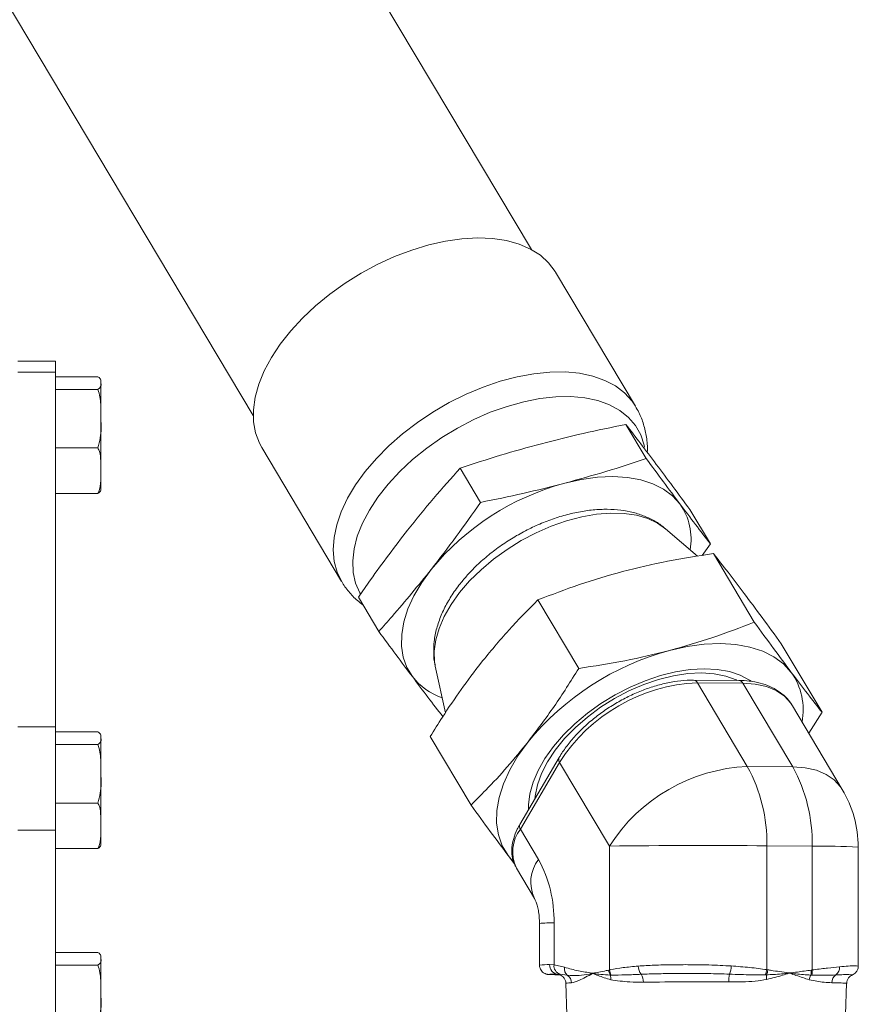
# Model space of a CAD drawing. Units: millimetres. Extents: x 11 to 1180, y 5 to 832.
# Drawn here: x 283 to 312, y 240 to 273 of the extents above; entities that cross this region are included whole.
import ezdxf

# ---------------------------------------------------------------- set-up
doc = ezdxf.new("R2010")
doc.units = ezdxf.units.MM

msp = doc.modelspace()

# ---------------------------------------------------------------- linework, layer by layer
at = {"color": 7, "linetype": 'Continuous', "lineweight": 15}
for p, q in [((300.5689, 265.3303), (281.162, 297.8642)), ((271.7384, 292.2429), (291.1454, 259.709)), ((304.0851, 260.0308), (301.3788, 264.5676)), ((284.446, 261.5554), (283.176, 261.5554)), ((284.446, 261.5554), (284.446, 261.1772)), ((284.446, 261.1772), (283.176, 261.1772)), ((284.446, 261.1772), (284.446, 249.1756)), ((285.886, 261.0267), (284.446, 261.0267)), ((285.986, 260.8106), (285.986, 260.85)), ((285.986, 260.8106), (285.986, 259.6062)), ((285.886, 260.5946), (284.446, 260.5946)), ((285.986, 259.6062), (285.986, 257.8455)), ((303.7592, 259.4125), (304.45, 258.2545)), ((285.886, 258.6178), (284.446, 258.6178)), ((291.4317, 258.6341), (294.138, 254.0973)), ((285.986, 257.8455), (285.986, 257.25)), ((298.1464, 257.9302), (298.8372, 256.7721)), ((285.886, 257.0733), (284.446, 257.0733)), ((305.9289, 256.5271), (306.6197, 255.3691)), ((306.1853, 254.9474), (305.1045, 255.8773)), ((306.6197, 255.3691), (306.3385, 254.9729)), ((306.7248, 255.0374), (308.1064, 252.7214)), ((294.7033, 253.5623), (295.3941, 252.4043)), ((300.7819, 253.4678), (302.1634, 251.1518)), ((309.0222, 251.9823), (310.4037, 249.6662)), ((297.3085, 251.2269), (297.653, 249.6524)), ((307.587, 250.7447), (306.0512, 250.7559)), ((306.1818, 250.6647), (307.8718, 247.8314)), ((307.7175, 250.6535), (306.1818, 250.6647)), ((309.4076, 247.8202), (307.7175, 250.6535)), ((311.0855, 247.0565), (309.3955, 249.8898)), ((310.4037, 249.6662), (309.9485, 248.9627)), ((283.176, 249.1756), (284.446, 249.1756)), ((284.446, 249.1756), (284.446, 245.6803)), ((285.886, 249.0038), (284.446, 249.0038)), ((285.986, 248.7877), (285.986, 248.8271)), ((285.986, 248.7877), (285.986, 247.5833)), ((297.1362, 248.8431), (298.5178, 246.527)), ((285.886, 248.5717), (284.446, 248.5717)), ((301.4984, 248.1305), (300.1699, 245.8675)), ((301.5162, 247.9716), (300.1878, 245.7086)), ((303.2063, 245.1383), (301.5162, 247.9716)), ((309.4076, 247.8202), (307.8718, 247.8314)), ((285.986, 247.5833), (285.986, 245.8226)), ((285.886, 246.5949), (284.446, 246.5949)), ((284.446, 245.6803), (283.176, 245.6803)), ((284.446, 245.6803), (284.446, 232.8101)), ((285.986, 245.8226), (285.986, 245.2271)), ((300.1878, 245.7086), (300.7994, 244.6833)), ((285.886, 245.0503), (284.446, 245.0503)), ((303.2063, 240.9449), (303.2063, 245.1383)), ((308.5321, 245.1465), (308.5321, 240.9531)), ((310.0679, 245.1352), (308.5321, 245.1465)), ((310.0679, 240.9418), (310.0679, 245.1352)), ((311.6235, 241.0673), (311.6235, 245.1047)), ((299.7727, 244.8213), (299.925, 244.6423)), ((299.9793, 244.5502), (299.7727, 244.8213)), ((300.0541, 244.3925), (300.6657, 243.3672)), ((300.8353, 242.5204), (300.8353, 241.1095)), ((301.3276, 242.5353), (301.3276, 241.1166)), ((285.886, 241.536), (284.446, 241.536)), ((285.986, 241.3199), (285.986, 241.3592)), ((285.886, 241.1038), (284.446, 241.1038)), ((285.986, 241.3199), (285.986, 240.1155)), ((301.1789, 241.1222), (301.3276, 241.1166)), ((301.3276, 241.1166), (301.6839, 241.0319)), ((301.5346, 240.8012), (301.4534, 240.8031)), ((301.7776, 240.7617), (301.5346, 240.8012)), ((302.6532, 240.8202), (302.6325, 240.8199)), ((302.633, 240.831), (302.6524, 240.8313)), ((303.1811, 240.9389), (303.2063, 240.9449)), ((303.2643, 240.7694), (303.2332, 240.7706)), ((308.5203, 240.7787), (308.4804, 240.7774)), ((308.5321, 240.9531), (308.5665, 240.9471)), ((309.314, 240.8301), (309.2857, 240.8303)), ((309.2868, 240.8414), (309.3132, 240.8412)), ((310.0557, 240.7659), (310.0217, 240.7677)), ((310.0335, 240.9364), (310.0679, 240.9418)), ((301.7302, 240.4903), (301.767, 239.4355)), ((311.197, 239.4355), (311.2338, 240.4903)), ((285.986, 240.1155), (285.986, 238.3548))]:
    msp.add_line(p, q, dxfattribs=at)
at = {"color": 7, "linetype": 'Continuous', "lineweight": 15, "flags": 128}
for points in [[(301.3788, 264.5676), (301.3672, 264.5869), (301.1451, 264.8823), (300.8654, 265.1378), (300.5316, 265.3505), (300.1477, 265.5176), (299.7184, 265.6371), (299.2489, 265.7077), (298.7448, 265.7284), (298.2124, 265.6991), (297.658, 265.6199), (297.0884, 265.492), (296.5105, 265.3169), (295.9314, 265.0966), (295.358, 264.8339), (294.7973, 264.532), (294.2561, 264.1945), (293.741, 263.8255), (293.2583, 263.4295), (292.8137, 263.0113), (292.4128, 262.576), (292.0603, 262.1288), (291.7605, 261.6753), (291.5172, 261.2208), (291.3331, 260.7709), (291.2107, 260.3312), (291.1513, 259.9068), (291.1556, 259.503), (291.2237, 259.1246), (291.3547, 258.7764), (291.4317, 258.6341)], [(301.6967, 257.4243), (302.2567, 257.5488), (302.8005, 257.6226), (303.3208, 257.6446), (303.8105, 257.6147), (304.2631, 257.5331), (304.6722, 257.401), (305.0326, 257.2202), (305.3392, 256.9931), (305.588, 256.7227)], [(296.532, 250.8725), (296.3445, 251.1824), (296.2208, 251.5276), (296.1624, 251.9036), (296.1704, 252.3051), (296.2444, 252.7269), (296.3836, 253.1631), (296.586, 253.6079), (296.8489, 254.0553), (297.1688, 254.4991)], [(309.3613, 251.0157), (309.0979, 251.3019), (308.7733, 251.5424), (308.3917, 251.7338), (307.9585, 251.8737), (307.4793, 251.9601), (306.9608, 251.9918), (306.4099, 251.9684), (305.8341, 251.8903), (305.2412, 251.7584)], [(308.0014, 250.7158), (307.9503, 250.7508), (307.6318, 250.9213), (307.2649, 251.0444), (306.8555, 251.1182), (306.41, 251.1415), (305.9355, 251.1141), (305.4393, 251.0362), (304.9294, 250.9091), (304.4138, 250.7349), (303.9006, 250.5163), (303.398, 250.2567), (302.9137, 249.9602), (302.4555, 249.6315), (302.0306, 249.2759), (301.6458, 248.8988), (301.307, 248.5062), (301.0196, 248.1044), (300.7881, 247.6996), (300.6163, 247.2983), (300.5067, 246.9068), (300.4612, 246.5312), (300.462, 246.3651)], [(307.5255, 250.7451), (307.4943, 250.7603), (307.1443, 250.8909), (306.7497, 250.9715), (306.3173, 251.0007), (305.8544, 250.9781), (305.3689, 250.9039), (304.8693, 250.7795), (304.3639, 250.607), (303.8615, 250.3894), (303.3707, 250.1303), (302.8998, 249.8342), (302.457, 249.5063), (302.0497, 249.152), (301.685, 248.7774), (301.3691, 248.389), (301.1074, 247.9934), (300.9044, 247.5974), (300.7636, 247.2077), (300.6873, 246.8311), (300.678, 246.733)], [(300.4469, 248.6613), (300.1082, 248.1913), (299.8298, 247.7176), (299.6155, 247.2466), (299.4681, 246.7847), (299.3897, 246.3382), (299.3813, 245.913), (299.4431, 245.515), (299.5741, 245.1494), (299.7727, 244.8213)], [(301.4534, 240.8031), (301.2926, 240.7997), (301.2045, 240.7967)]]:
    msp.add_lwpolyline(points, dxfattribs=at)
at = {"color": 8, "linetype": 'Continuous', "lineweight": 15, "flags": 128}
for points in [[(294.9365, 257.8167), (295.3138, 258.2586), (295.7371, 258.6861), (296.2015, 259.0938), (296.7012, 259.4768), (297.2301, 259.8306), (297.7819, 260.1508), (298.3498, 260.4336), (298.927, 260.6754), (299.5064, 260.8734), (300.081, 261.0252), (300.6438, 261.1289), (301.1881, 261.1832), (301.7071, 261.1875), (302.1946, 261.1418), (302.6447, 261.0466), (303.0519, 260.903), (303.4113, 260.7129), (303.7185, 260.4784), (303.9698, 260.2025), (304.0883, 260.0255)], [(304.3911, 258.6416), (304.3761, 258.7142), (304.2619, 259.0615), (304.0853, 259.375), (303.8485, 259.6506), (303.5546, 259.8846), (303.2075, 260.0741), (302.8116, 260.2165), (302.3721, 260.31), (301.8949, 260.3533), (301.3859, 260.3459), (300.852, 260.288), (300.3001, 260.1802), (299.7373, 260.024), (299.171, 259.8213), (298.6087, 259.5749), (298.0575, 259.288), (297.5247, 258.9642), (297.0173, 258.6078), (296.5419, 258.2236), (296.1046, 257.8163), (295.7112, 257.3915), (295.3668, 256.9546), (295.0758, 256.5112), (294.8421, 256.0673), (294.6688, 255.6285), (294.558, 255.2007), (294.5113, 254.7893), (294.5292, 254.3998), (294.6114, 254.0372), (294.7571, 253.7062), (294.7735, 253.6777)], [(294.139, 254.0956), (293.9877, 254.4097), (293.888, 254.7735), (293.8517, 255.1652), (293.8793, 255.5799), (293.9704, 256.0126), (294.1239, 256.4581), (294.3379, 256.911), (294.6098, 257.3657), (294.9365, 257.8167)], [(305.1045, 255.8773), (304.8333, 256.0698), (304.4998, 256.2274), (304.1202, 256.3378), (303.7004, 256.3995), (303.2468, 256.4114), (302.7661, 256.3734), (302.2657, 256.286), (301.7532, 256.1507), (301.2363, 255.9693), (300.7228, 255.7448), (300.2207, 255.4804), (299.7374, 255.1803), (299.2802, 254.8488), (298.8562, 254.4912), (298.4718, 254.1127), (298.1327, 253.7192)], [(298.1327, 253.7192), (297.8442, 253.3165), (297.6105, 252.9109), (297.4353, 252.5084), (297.3211, 252.1151), (297.2698, 251.7371), (297.2821, 251.38), (297.3085, 251.2269)], [(309.3955, 249.8898), (309.3395, 249.9755), (309.125, 250.2103), (308.8494, 250.3988), (308.5182, 250.5372), (308.1384, 250.6227), (307.7175, 250.6535)], [(311.0855, 247.0565), (311.0296, 247.1423), (310.8151, 247.377), (310.5394, 247.5655), (310.2083, 247.7039), (309.8285, 247.7894), (309.4076, 247.8202)], [(301.2045, 240.7967), (301.1915, 240.7961), (301.1531, 240.7924), (301.1785, 240.7886), (301.2669, 240.785), (301.4158, 240.7816), (301.4989, 240.7801)], [(301.4578, 240.79), (301.4302, 240.7926), (301.4133, 240.7961), (301.4211, 240.7996), (301.4534, 240.8031)]]:
    msp.add_lwpolyline(points, dxfattribs=at)
at = {"color": 7, "linetype": 'Continuous', "lineweight": 15}
for centre, radius, start, end in [((303.9924, 248.9035), 8.8246, 105.0788, 140.64691), ((303.8993, 255.5299), 2.0675, 349.79248, 35.23619), ((307.6633, 242.7497), 9.3287, 105.04921, 140.67668), ((307.5674, 249.7502), 2.1953, 349.20891, 35.19954), ((298.2619, 252.2464), 2.2091, 218.45724, 250.99111), ((306.4383, 244.8324), 5.838, 92.51897, 147.47128), ((308.1284, 241.9991), 5.838, 92.5191, 147.47102), ((303.1929, 245.2571), 5.3404, 358.81241, 28.81936), ((304.7286, 245.2459), 5.3404, 358.81276, 28.81955), ((307.8135, 245.1047), 3.81, 0, 30.81672), ((306.3257, -54.1159), 299.2705, 89.577572, 90.597227), ((297.0563, 242.6239), 4.2723, 358.81239, 28.81929), ((301.4786, 241.1024), 0.3004, 176.23313, 265.1891), ((301.616, 241.0803), 0.2907, 172.82311, 253.72633), ((301.971, 240.9801), 0.2917, 169.78036, 228.48449), ((304.6138, 241.0794), 0.4364, 180.85886, 220.27278), ((306.5796, 241.1011), 0.7493, 336.45219, 358.20089), ((310.6718, 241.0282), 0.3213, 308.13648, 4.04906), ((301.5989, 240.4947), 0.3212, 1.57276, 56.19957), ((303.0481, 240.8058), 0.4159, 176.52779, 178.05762), ((303.0639, 240.8576), 0.4123, 183.65995, 185.20348), ((303.5724, 240.9679), 0.3924, 184.24353, 210.18372), ((303.5981, 240.9771), 0.3931, 184.69681, 211.89738), ((302.8506, 240.6618), 0.3978, 352.95382, 15.87706), ((303.8772, 240.5478), 0.4745, 358.16345, 31.72026), ((308.425, 240.5581), 1.1839, 168.11833, 181.01975), ((308.0185, 241.0088), 0.5167, 333.38632, 353.80493), ((309.1409, 240.7207), 0.6233, 174.65904, 189.19576), ((308.0512, 240.9979), 0.5178, 334.95671, 354.37423), ((308.6607, 240.8958), 0.6285, 354.02053, 355.03478), ((308.8117, 240.7985), 0.5033, 3.61041, 4.87599), ((310.3926, 240.5459), 0.4322, 149.11825, 171.39775), ((309.568, 240.8843), 0.4684, 345.58811, 6.38255), ((309.6111, 240.885), 0.4603, 344.99147, 7.08833), ((311.0559, 240.5069), 0.3265, 124.65472, 179.19278), ((306.479, -206.6905), 447.2282, 89.902332, 90.272565)]:
    msp.add_arc(centre, radius, start, end, dxfattribs=at)
at = {"color": 8, "linetype": 'Continuous', "lineweight": 15}
for centre, radius, start, end in [((306.0359, 250.595), 0.1617, 25.55877, 84.55278), ((307.5716, 250.5837), 0.1617, 25.56106, 84.55541), ((301.6387, 248.0658), 0.1545, 155.28463, 217.5633), ((301.2034, 244.9406), 1.2733, 142.89937, 205.49646), ((300.3104, 245.8029), 0.1546, 155.28479, 217.54233), ((310.2534, 214.9633), 30.1725, 87.39736, 90.35227), ((301.8151, 243.9152), 1.2735, 142.90211, 205.47807), ((301.243, 237.2076), 5.3284, 89.08975, 94.38837), ((301.0977, 238.6609), 2.4626, 88.112, 96.1182), ((301.8855, 239.6315), 0.8728, 87.73441, 100.24909), ((310.7836, 235.792), 4.7198, 84.52667, 90.65841)]:
    msp.add_arc(centre, radius, start, end, dxfattribs=at)
at = {"color": 7, "linetype": 'Continuous', "lineweight": 15}
for points, knots in [([(285.986, 260.8106), (285.9863, 260.8455), (285.9869, 260.899), (285.9666, 260.972), (285.913, 261.0084), (285.886, 261.0267)], [0, 0, 0, 0, 0.4796419, 0.7369566, 1, 1, 1, 1]), ([(285.886, 260.5946), (285.9173, 260.619), (286.0076, 260.6895), (285.9945, 260.7628), (285.986, 260.8106)], [0, 0, 0, 0, 0.34655033, 1, 1, 1, 1]), ([(285.986, 259.6062), (285.9863, 259.7656), (285.9869, 260.0105), (285.9666, 260.3445), (285.913, 260.5106), (285.886, 260.5946)], [0, 0, 0, 0, 0.4796386, 0.7369572, 1, 1, 1, 1]), ([(304.4842, 258.4639), (304.4856, 258.4804), (304.4996, 258.6533), (304.4641, 258.9747), (304.3694, 259.4122), (304.2396, 259.7629), (304.1236, 259.9525), (304.0828, 260.019)], [0, 0, 0, 0, 0.0300354, 0.3148647, 0.5896533, 0.8558856, 1, 1, 1, 1]), ([(285.886, 258.6178), (285.9173, 258.7296), (286.0076, 259.0522), (285.9945, 259.3873), (285.986, 259.6062)], [0, 0, 0, 0, 0.346548, 1, 1, 1, 1]), ([(303.7592, 259.4125), (303.2772, 259.3146), (302.3126, 259.1185), (301.3709, 258.8798), (300.8997, 258.7604)], [0, 0, 0, 0, 0.4996602, 1, 1, 1, 1]), ([(304.7909, 258.0589), (304.6126, 258.2951), (304.2558, 258.7679), (303.9248, 259.1975), (303.7592, 259.4125)], [0, 0, 0, 0, 0.4996092, 1, 1, 1, 1]), ([(300.8997, 258.7604), (300.4344, 258.6325), (299.503, 258.3764), (298.5988, 258.079), (298.1464, 257.9302)], [0, 0, 0, 0, 0.4996102, 1, 1, 1, 1]), ([(285.986, 257.8455), (285.9861, 257.9537), (285.9862, 258.1706), (285.9701, 258.4337), (285.9044, 258.5775), (285.886, 258.6178)], [0, 0, 0, 0, 0.4171252, 0.8365435, 1, 1, 1, 1]), ([(301.6967, 257.4243), (302.1621, 257.5522), (303.0934, 257.8082), (303.9976, 258.1057), (304.45, 258.2545)], [0, 0, 0, 0, 0.4996065, 1, 1, 1, 1]), ([(304.45, 258.2545), (304.6456, 257.9892), (305.037, 257.4582), (305.4042, 256.968), (305.588, 256.7227)], [0, 0, 0, 0, 0.4996614, 1, 1, 1, 1]), ([(305.9289, 256.5271), (305.7333, 256.7924), (305.3419, 257.3235), (304.9747, 257.8136), (304.7909, 258.0589)], [0, 0, 0, 0, 0.4996632, 1, 1, 1, 1]), ([(285.886, 257.0733), (285.8927, 257.0863), (285.9641, 257.2238), (285.9871, 257.4888), (285.9863, 257.7336), (285.986, 257.8455)], [0, 0, 0, 0, 0.0536733, 0.567451, 1, 1, 1, 1]), ([(298.1464, 257.9302), (297.8449, 257.5922), (297.2415, 256.9157), (296.6618, 256.1956), (296.3717, 255.8353)], [0, 0, 0, 0, 0.4996614, 1, 1, 1, 1]), ([(298.8372, 256.7721), (299.3192, 256.8701), (300.2838, 257.0662), (301.2255, 257.3049), (301.6967, 257.4243)], [0, 0, 0, 0, 0.49966147, 1, 1, 1, 1]), ([(285.986, 257.2893), (285.9863, 257.2545), (285.9869, 257.2009), (285.9666, 257.1279), (285.913, 257.0916), (285.886, 257.0733)], [0, 0, 0, 0, 0.4796427, 0.7369573, 1, 1, 1, 1]), ([(297.1688, 254.4991), (297.4532, 254.8676), (298.0226, 255.6051), (298.5655, 256.3829), (298.8372, 256.7721)], [0, 0, 0, 0, 0.4996102, 1, 1, 1, 1]), ([(305.588, 256.7227), (305.7663, 256.4865), (306.1231, 256.0138), (306.4541, 255.5841), (306.6197, 255.3691)], [0, 0, 0, 0, 0.499609, 1, 1, 1, 1]), ([(305.0805, 255.8887), (305.0478, 255.9186), (304.9225, 256.0332), (304.6621, 256.1872), (304.3043, 256.3493), (303.9066, 256.4628), (303.4753, 256.5295), (303.0141, 256.5463), (302.5305, 256.5126), (302.0331, 256.4292), (301.5303, 256.2983), (301.0293, 256.123), (300.5365, 255.9064), (300.0576, 255.6517), (299.5984, 255.362), (299.1642, 255.041), (298.7611, 254.6916), (298.4218, 254.3494), (298.2328, 254.1194), (298.1514, 254.0203)], [0, 0, 0, 0, 0.0197953, 0.075649, 0.1328973, 0.1920247, 0.2531207, 0.3158284, 0.3795081, 0.4434999, 0.5073632, 0.5709916, 0.6344029, 0.6976822, 0.7609407, 0.8242876, 0.8878269, 0.9516889, 1, 1, 1, 1]), ([(296.3717, 255.8353), (295.9469, 255.2794), (295.3801, 254.5377), (294.8389, 253.7577), (294.7033, 253.5623)], [0, 0, 0, 0, 0.7494593, 1, 1, 1, 1]), ([(306.7248, 255.0374), (306.2027, 254.958), (305.156, 254.7987), (304.1509, 254.5536), (303.6471, 254.4308)], [0, 0, 0, 0, 0.4988118, 1, 1, 1, 1]), ([(307.7672, 253.688), (307.5807, 253.9342), (307.2067, 254.428), (306.8858, 254.8339), (306.7248, 255.0374)], [0, 0, 0, 0, 0.4986119, 1, 1, 1, 1]), ([(295.3941, 252.4043), (295.5455, 252.5731), (296.1502, 253.2467), (296.7324, 253.9626), (297.1688, 254.4991)], [0, 0, 0, 0, 0.2505416, 1, 1, 1, 1]), ([(303.6471, 254.4308), (303.1564, 254.2911), (302.1722, 254.0108), (301.2462, 253.6492), (300.7819, 253.4678)], [0, 0, 0, 0, 0.4986113, 1, 1, 1, 1]), ([(294.1394, 254.0951), (294.1395, 254.0948), (294.202, 253.9698), (294.3782, 253.7497), (294.6176, 253.482), (294.7938, 253.3508), (294.858, 253.303)], [0, 0, 0, 0, 0.0006702, 0.3905475, 0.7780674, 1, 1, 1, 1]), ([(298.1514, 254.0203), (298.096, 253.9479), (297.9373, 253.7402), (297.713, 253.3844), (297.4996, 252.952), (297.3477, 252.5117), (297.2625, 252.0863), (297.248, 251.6736), (297.2628, 251.3964), (297.3038, 251.2564), (297.3065, 251.247)], [0, 0, 0, 0, 0.0834498, 0.2392317, 0.3962551, 0.5533275, 0.708506, 0.8438166, 0.9895561, 1, 1, 1, 1]), ([(309.0222, 251.9823), (308.8018, 252.2857), (308.3602, 252.8939), (307.9652, 253.4229), (307.7672, 253.688)], [0, 0, 0, 0, 0.4988108, 1, 1, 1, 1]), ([(300.7819, 253.4678), (300.4499, 253.1354), (299.7845, 252.4691), (299.1638, 251.7127), (298.8528, 251.3336)], [0, 0, 0, 0, 0.4988118, 1, 1, 1, 1]), ([(305.2412, 251.7584), (305.7319, 251.8982), (306.7161, 252.1784), (307.6421, 252.5401), (308.1064, 252.7214)], [0, 0, 0, 0, 0.4986102, 1, 1, 1, 1]), ([(308.1064, 252.7214), (308.3267, 252.418), (308.7684, 251.8097), (309.1633, 251.2808), (309.3613, 251.0157)], [0, 0, 0, 0, 0.4988107, 1, 1, 1, 1]), ([(296.532, 250.8725), (296.3486, 251.1174), (295.9813, 251.6076), (295.5899, 252.1386), (295.3941, 252.4043)], [0, 0, 0, 0, 0.4996095, 1, 1, 1, 1]), ([(302.1634, 251.1518), (302.6855, 251.2313), (303.7323, 251.3906), (304.7374, 251.6356), (305.2412, 251.7584)], [0, 0, 0, 0, 0.498812, 1, 1, 1, 1]), ([(298.8528, 251.3336), (298.6282, 251.0393), (298.1783, 250.4497), (297.6128, 249.6076), (297.2728, 249.0623), (297.1362, 248.8431)], [0, 0, 0, 0, 0.3734409, 0.7481574, 1, 1, 1, 1]), ([(300.4469, 248.6613), (300.7459, 249.0559), (301.3456, 249.8475), (301.8903, 250.7162), (302.1634, 251.1518)], [0, 0, 0, 0, 0.498611, 1, 1, 1, 1]), ([(309.3613, 251.0157), (309.5478, 250.7695), (309.9218, 250.2757), (310.2428, 249.8698), (310.4037, 249.6662)], [0, 0, 0, 0, 0.4986108, 1, 1, 1, 1]), ([(297.5637, 249.5189), (297.3984, 249.7335), (297.0674, 250.1632), (296.7106, 250.636), (296.532, 250.8725)], [0, 0, 0, 0, 0.49966229, 1, 1, 1, 1]), ([(306.0512, 250.7559), (305.9778, 250.7551), (305.7663, 250.7527), (305.4013, 250.712), (304.9576, 250.6201), (304.5082, 250.4837), (304.0607, 250.3061), (303.6219, 250.0903), (303.199, 249.8399), (302.7984, 249.5589), (302.4268, 249.2518), (302.0899, 248.9229), (301.7992, 248.5833), (301.61, 248.3162), (301.5199, 248.1663), (301.4984, 248.1305)], [0, 0, 0, 0, 0.0453252, 0.1305145, 0.2155897, 0.3005025, 0.3852586, 0.4699052, 0.5545036, 0.6391275, 0.7238283, 0.8086813, 0.8937604, 0.9746066, 1, 1, 1, 1]), ([(309.3957, 249.8766), (309.3828, 249.9023), (309.3243, 250.0194), (309.1653, 250.1946), (308.9242, 250.3945), (308.6354, 250.5505), (308.3064, 250.6631), (307.9555, 250.7308), (307.7052, 250.7402), (307.587, 250.7447)], [0, 0, 0, 0, 0.0445522, 0.2025055, 0.3604045, 0.5204155, 0.683872, 0.8507016, 1, 1, 1, 1]), ([(285.986, 248.7877), (285.9863, 248.8226), (285.9869, 248.8761), (285.9666, 248.9491), (285.913, 248.9855), (285.886, 249.0038)], [0, 0, 0, 0, 0.4796418, 0.7369576, 1, 1, 1, 1]), ([(285.886, 248.5717), (285.9173, 248.5961), (286.0076, 248.6666), (285.9945, 248.7399), (285.986, 248.7877)], [0, 0, 0, 0, 0.346549, 1, 1, 1, 1]), ([(285.986, 247.5833), (285.9863, 247.7427), (285.9869, 247.9876), (285.9666, 248.3216), (285.913, 248.4877), (285.886, 248.5717)], [0, 0, 0, 0, 0.479644, 0.7369571, 1, 1, 1, 1]), ([(298.5178, 246.527), (298.6855, 246.694), (299.1021, 247.1086), (299.7524, 247.8087), (300.2151, 248.3768), (300.4469, 248.6613)], [0, 0, 0, 0, 0.2518455, 0.6253393, 1, 1, 1, 1]), ([(285.886, 246.5949), (285.9173, 246.7067), (286.0076, 247.0293), (285.9945, 247.3644), (285.986, 247.5833)], [0, 0, 0, 0, 0.3465498, 1, 1, 1, 1]), ([(285.986, 245.8226), (285.9861, 245.9308), (285.9862, 246.1477), (285.9701, 246.4108), (285.9044, 246.5546), (285.886, 246.5949)], [0, 0, 0, 0, 0.4171278, 0.8365404, 1, 1, 1, 1]), ([(299.7727, 244.8213), (299.5758, 245.085), (299.1808, 245.6138), (298.7392, 246.2221), (298.5178, 246.527)], [0, 0, 0, 0, 0.4986111, 1, 1, 1, 1]), ([(285.886, 245.0503), (285.8927, 245.0634), (285.9641, 245.201), (285.9871, 245.4659), (285.9863, 245.7107), (285.986, 245.8226)], [0, 0, 0, 0, 0.0536776, 0.5674547, 1, 1, 1, 1]), ([(300.1699, 245.8675), (300.14, 245.8137), (300.0535, 245.6584), (299.9533, 245.3977), (299.8928, 245.0914), (299.9023, 244.7995), (299.9556, 244.5693), (300.0267, 244.4535), (300.05, 244.4157)], [0, 0, 0, 0, 0.1080424, 0.3117801, 0.5154003, 0.71482, 0.906655, 1, 1, 1, 1]), ([(285.986, 245.2664), (285.9863, 245.2316), (285.9869, 245.178), (285.9666, 245.105), (285.913, 245.0687), (285.886, 245.0503)], [0, 0, 0, 0, 0.479642, 0.7369576, 1, 1, 1, 1]), ([(300.6657, 243.3672), (300.6695, 243.3605), (300.6799, 243.3426), (300.7137, 243.27), (300.7587, 243.1371), (300.7999, 242.9589), (300.8295, 242.7482), (300.8333, 242.5961), (300.8353, 242.5204)], [0, 0, 0, 0, 0.1050849, 0.2805233, 0.4550675, 0.6336339, 0.817519, 1, 1, 1, 1]), ([(285.986, 241.3199), (285.9863, 241.3547), (285.9869, 241.4083), (285.9666, 241.4813), (285.913, 241.5176), (285.886, 241.536)], [0, 0, 0, 0, 0.4796418, 0.7369576, 1, 1, 1, 1]), ([(285.886, 241.1038), (285.9173, 241.1283), (286.0076, 241.1988), (285.9945, 241.272), (285.986, 241.3199)], [0, 0, 0, 0, 0.3465494, 1, 1, 1, 1]), ([(285.986, 240.1155), (285.9863, 240.2749), (285.9869, 240.5198), (285.9666, 240.8537), (285.913, 241.0199), (285.886, 241.1038)], [0, 0, 0, 0, 0.4796415, 0.7369585, 1, 1, 1, 1]), ([(300.8392, 241.1127), (300.8379, 241.1031), (300.8316, 241.0561), (300.8587, 240.9794), (300.9083, 240.9009), (300.9658, 240.8496), (301.0199, 240.8192), (301.063, 240.8039), (301.0917, 240.7971), (301.1139, 240.7933), (301.1386, 240.7905), (301.1798, 240.7877), (301.268, 240.7846), (301.3831, 240.7818), (301.4708, 240.7806), (301.4885, 240.7804)], [0, 0, 0, 0, 0.0179074, 0.0883396, 0.144388, 0.1916569, 0.2315197, 0.2628717, 0.2870855, 0.3138881, 0.3588304, 0.4593076, 0.7187603, 0.9429932, 1, 1, 1, 1]), ([(301.6839, 241.0319), (301.8403, 240.9896), (302.145, 240.9074), (302.4629, 240.8591), (302.6227, 240.8327), (302.633, 240.831)], [0, 0, 0, 0, 0.4966277, 0.9676053, 1, 1, 1, 1]), ([(303.2063, 240.9449), (303.2204, 240.9481), (303.3591, 240.979), (303.6591, 241.0245), (304.003, 241.0565), (304.1774, 241.0728)], [0, 0, 0, 0, 0.05302747, 0.51970141, 1, 1, 1, 1]), ([(304.1774, 241.0728), (304.3554, 241.0846), (304.7165, 241.1084), (305.3142, 241.1209), (305.9388, 241.1231), (306.6199, 241.115), (307.0782, 241.0908), (307.3285, 241.0776)], [0, 0, 0, 0, 0.188898, 0.3831961, 0.5720816, 0.7662899, 1, 1, 1, 1]), ([(307.3285, 241.0776), (307.5392, 241.0621), (307.9674, 241.0306), (308.3419, 240.9792), (308.5321, 240.9531)], [0, 0, 0, 0, 0.4920206, 1, 1, 1, 1]), ([(310.0679, 240.9418), (310.0869, 240.9447), (310.2733, 240.9723), (310.612, 241.0114), (310.8643, 241.0376), (310.9923, 241.0509)], [0, 0, 0, 0, 0.0530199, 0.5197006, 1, 1, 1, 1]), ([(311.4145, 240.766), (311.4192, 240.7679), (311.4358, 240.7743), (311.4801, 240.7973), (311.5503, 240.8574), (311.6033, 240.9459), (311.6298, 241.025), (311.6224, 241.0666), (311.6219, 241.0692)], [0, 0, 0, 0, 0.1042643, 0.3614243, 0.5483445, 0.7572912, 0.9848175, 1, 1, 1, 1]), ([(301.4712, 240.79), (301.4703, 240.7901), (301.4674, 240.7903), (301.4805, 240.7892), (301.5235, 240.7773), (301.5767, 240.7536), (301.6432, 240.7048), (301.7012, 240.6223), (301.7323, 240.5439), (301.7277, 240.4989), (301.727, 240.4918)], [0, 0, 0, 0, 0.1019355, 0.3343498, 0.4374065, 0.530635, 0.6562168, 0.80554, 0.9693046, 1, 1, 1, 1]), ([(302.6325, 240.8199), (302.6306, 240.8197), (302.6212, 240.8183), (302.5818, 240.8127), (302.4268, 240.7908), (302.1298, 240.7443), (301.9068, 240.7553), (301.7776, 240.7617)], [0, 0, 0, 0, 0.0057689, 0.0288446, 0.1211411, 0.4905219, 1, 1, 1, 1]), ([(302.6325, 240.8199), (302.4731, 240.7363), (302.1786, 240.5819), (302.0013, 240.5282), (301.92, 240.5036)], [0, 0, 0, 0, 0.5412465, 1, 1, 1, 1]), ([(302.6524, 240.8313), (302.7147, 240.8433), (302.8634, 240.8719), (303.0397, 240.9073), (303.1535, 240.9327), (303.1811, 240.9389)], [0, 0, 0, 0, 0.3531164, 0.8434015, 1, 1, 1, 1]), ([(303.2454, 240.613), (303.0973, 240.6578), (302.886, 240.7216), (302.7069, 240.7975), (302.6532, 240.8202)], [0, 0, 0, 0, 0.70043564, 1, 1, 1, 1]), ([(303.2332, 240.7706), (303.1256, 240.7772), (302.9239, 240.7896), (302.7394, 240.8105), (302.6532, 240.8202)], [0, 0, 0, 0, 0.5333616, 1, 1, 1, 1]), ([(304.2808, 240.7972), (304.1005, 240.7886), (303.7304, 240.7709), (303.4223, 240.7699), (303.2643, 240.7694)], [0, 0, 0, 0, 0.4873644, 1, 1, 1, 1]), ([(307.2665, 240.8018), (307.0286, 240.8085), (306.598, 240.8207), (305.9599, 240.8247), (305.3777, 240.8232), (304.8079, 240.8162), (304.4577, 240.8036), (304.2808, 240.7972)], [0, 0, 0, 0, 0.23393189, 0.4233774, 0.61670428, 0.80640115, 1, 1, 1, 1]), ([(308.4804, 240.7774), (308.3294, 240.7767), (307.9448, 240.775), (307.5228, 240.7917), (307.2665, 240.8018)], [0, 0, 0, 0, 0.392584, 1, 1, 1, 1]), ([(309.2857, 240.8303), (309.1126, 240.8155), (308.8628, 240.794), (308.6008, 240.7823), (308.5203, 240.7787)], [0, 0, 0, 0, 0.6928848, 1, 1, 1, 1]), ([(309.2857, 240.8303), (309.2138, 240.8074), (308.9738, 240.7309), (308.7102, 240.6663), (308.5256, 240.6211)], [0, 0, 0, 0, 0.2995752, 1, 1, 1, 1]), ([(308.5665, 240.9471), (308.604, 240.9411), (308.8351, 240.9037), (309.0754, 240.8707), (309.2781, 240.8426), (309.2868, 240.8414)], [0, 0, 0, 0, 0.1566027, 0.9636494, 1, 1, 1, 1]), ([(309.3132, 240.8412), (309.3981, 240.8517), (309.6384, 240.8812), (309.8783, 240.9147), (310.0335, 240.9364)], [0, 0, 0, 0, 0.353111, 1, 1, 1, 1]), ([(309.9653, 240.6106), (309.8206, 240.6582), (309.614, 240.7263), (309.3832, 240.8062), (309.314, 240.8301)], [0, 0, 0, 0, 0.7004308, 1, 1, 1, 1]), ([(310.0217, 240.7677), (309.8546, 240.7805), (309.6243, 240.7982), (309.3809, 240.8233), (309.314, 240.8301)], [0, 0, 0, 0, 0.7252966, 1, 1, 1, 1]), ([(310.8702, 240.7755), (310.7571, 240.7698), (310.5249, 240.758), (310.2147, 240.7632), (310.0557, 240.7659)], [0, 0, 0, 0, 0.4873627, 1, 1, 1, 1]), ([(311.2369, 240.4848), (311.2395, 240.5198), (311.2445, 240.5872), (311.293, 240.6701), (311.3483, 240.7267), (311.3944, 240.7564), (311.4135, 240.7644), (311.4182, 240.7663)], [0, 0, 0, 0, 0.27984857, 0.53897205, 0.75587625, 0.9405141, 1, 1, 1, 1]), ([(304.3514, 240.5326), (304.1963, 240.5316), (303.7983, 240.5292), (303.4549, 240.5813), (303.2454, 240.613)], [0, 0, 0, 0, 0.3897974, 1, 1, 1, 1]), ([(308.5256, 240.6211), (308.3978, 240.6007), (307.9895, 240.5355), (307.546, 240.5364), (307.2413, 240.537)], [0, 0, 0, 0, 0.3129319, 1, 1, 1, 1]), ([(310.7294, 240.5115), (310.646, 240.513), (310.4322, 240.5166), (310.1422, 240.575), (309.9653, 240.6106)], [0, 0, 0, 0, 0.389792, 1, 1, 1, 1]), ([(285.886, 239.1271), (285.9173, 239.2389), (286.0076, 239.5614), (285.9945, 239.8965), (285.986, 240.1155)], [0, 0, 0, 0, 0.3465498, 1, 1, 1, 1])]:
    msp.add_open_spline(points, degree=3, knots=knots, dxfattribs=at)
at = {"color": 8, "linetype": 'Continuous', "lineweight": 15}
for points, knots in [([(310.9923, 241.0509), (311.0985, 241.0598), (311.3138, 241.078), (311.5131, 241.082), (311.6187, 241.0795), (311.6124, 241.0705), (311.6102, 241.0673)], [0, 0, 0, 0, 0.2792825, 0.5665513, 0.8458164, 1, 1, 1, 1]), ([(311.4139, 240.767), (311.4171, 240.7678), (311.4474, 240.775), (311.4156, 240.7803), (311.3243, 240.7862), (311.1451, 240.7865), (310.9625, 240.7792), (310.8702, 240.7755)], [0, 0, 0, 0, 0.0286082, 0.2688293, 0.5139745, 0.7545098, 1, 1, 1, 1])]:
    msp.add_open_spline(points, degree=3, knots=knots, dxfattribs=at)

doc.saveas('drawing.dxf')
